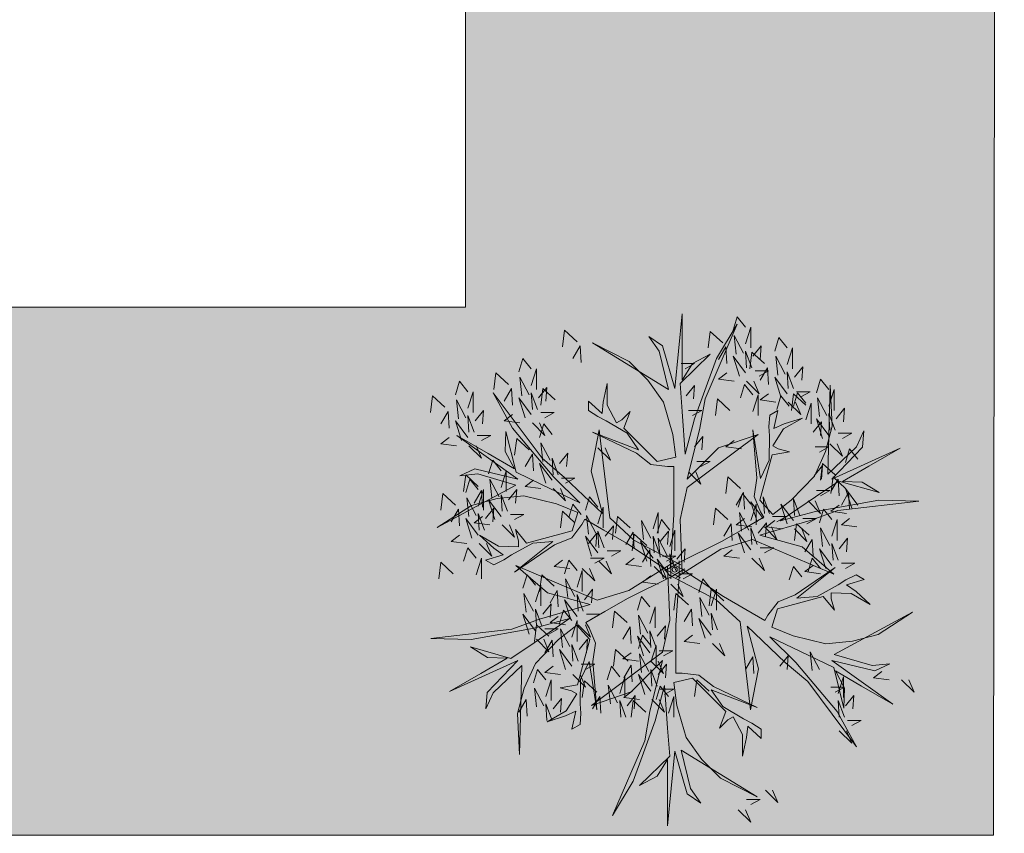
# Model space of a CAD drawing. Units: metres. Extents: x -453930 to 827190, y -456888 to 824232.
# Drawn here: x -58 to -57, y 75 to 77 of the extents above; entities that cross this region are included whole.
import ezdxf

# ---------------------------------------------------------------- set-up
doc = ezdxf.new("R2010")
doc.units = ezdxf.units.M
doc.layers.add('ARBOLES', color=94, linetype='Continuous')
doc.layers.add('MUEBLES 2', color=7, linetype='Continuous', lineweight=9)

msp = doc.modelspace()

# ---------------------------------------------------------------- hatches: boundary and pattern name
at = {"layer": 'MUEBLES 2', "true_color": 0x999b37}
h = msp.add_hatch(dxfattribs=at)
h.set_pattern_fill('CROSS', color=55, scale=0.022, angle=45)
h.set_pattern_definition([(45, (49.71954, 1.89371), (0, 0.19756563), [0.06985, -0.20955]), (135, (49.76893, 1.89371), (-0.19756563, 0), [0.06985, -0.20955])])
h.paths.add_polyline_path([(-67.8303, 71.7011), (-61.7053, 71.6911), (-61.7053, 75.4511), (-56.5903, 75.4511), (-56.5803, 83.1411), (-44.5303, 83.1411), (-44.4306, 83.1411), (-44.4303, 84.1411), (-57.5803, 84.1411), (-57.5803, 76.4411), (-62.8303, 76.4411), (-62.8303, 72.6911), (-68.8303, 72.6911), (-68.8303, 58.0411), (-76.6303, 58.0411), (-76.6303, 55.0411), (-71.0803, 55.0411), (-71.0803, 57.0411), (-67.8403, 57.0511)])

# ---------------------------------------------------------------- linework, layer by layer
at = {"layer": 'ARBOLES', "color": 67, "lineweight": 18, "true_color": 0x727430}
for points in [[(-57.1738, 75.9434), (-57.1777, 76.0428), (-57.1641, 76.1033), (-57.0314, 76.2027), (-57.1055, 76.1774), (-57.1641, 76.1189), (-57.1406, 76.2144), (-57.1309, 76.269), (-57.0704, 76.4094), (-57.1094, 76.3451), (-57.1504, 76.232), (-57.168, 76.1657), (-57.1738, 76.2456), (-57.1777, 76.2983), (-57.1211, 76.3529), (-57.1543, 76.3353), (-57.1738, 76.3041), (-57.1738, 76.3607), (-57.1738, 76.4289), (-57.1875, 76.2885), (-57.2109, 76.3685), (-57.2362, 76.386), (-57.2167, 76.3587), (-57.1992, 76.2866), (-57.3416, 76.3743), (-57.2733, 76.3392), (-57.2382, 76.3041), (-57.2089, 76.2632), (-57.1914, 76.2027), (-57.1855, 76.1598), (-57.2206, 76.152), (-57.2831, 76.2144), (-57.2714, 76.2456), (-57.287, 76.23), (-57.2967, 76.2242), (-57.3143, 76.2573), (-57.3143, 76.2983), (-57.3221, 76.2632), (-57.324, 76.2417), (-57.3494, 76.2651), (-57.3494, 76.2476), (-57.3318, 76.2359), (-57.3162, 76.2281), (-57.2772, 76.2047), (-57.2558, 76.1735), (-57.3416, 76.2066), (-57.2597, 76.1676), (-57.2323, 76.1462), (-57.2011, 76.1423), (-57.1894, 76.1423), (-57.1894, 76.1013), (-57.1894, 76.0526), (-57.1953, 75.961), (-57.1953, 75.9317)], [(-57.0782, 76.3977), (-57.0704, 76.4231), (-57.0548, 76.4036)], [(-57.0548, 76.3724), (-57.045, 76.4036), (-57.045, 76.3646)], [(-57.3709, 76.3763), (-57.3943, 76.3977), (-57.3982, 76.3665)], [(-57.0977, 76.3743), (-57.1211, 76.3958), (-57.125, 76.3646)], [(-57.0724, 76.3529), (-57.0763, 76.388), (-57.0587, 76.3548)], [(-57.0002, 76.3587), (-56.9924, 76.3841), (-56.9768, 76.3646)], [(-57.3787, 76.3451), (-57.365, 76.3685), (-57.3631, 76.3373)], [(-57.1055, 76.3431), (-57.0919, 76.3665), (-57.0899, 76.3353)], [(-57.0411, 76.349), (-57.0255, 76.3685), (-57.0275, 76.3431)], [(-56.9768, 76.3334), (-56.967, 76.3646), (-56.967, 76.3256)], [(-57.4801, 76.3197), (-57.4723, 76.3451), (-57.4567, 76.3256)], [(-57.0548, 76.3178), (-57.0782, 76.349), (-57.0665, 76.3119)], [(-57.0529, 76.3275), (-57.0548, 76.3587), (-57.0431, 76.3275)], [(-57.0197, 76.3353), (-57.0431, 76.3568), (-57.047, 76.3256)], [(-56.9943, 76.3139), (-56.9982, 76.349), (-56.9807, 76.3158)], [(-57.4567, 76.2944), (-57.4469, 76.3256), (-57.4469, 76.2866)], [(-57.1758, 76.3353), (-57.1504, 76.3353), (-57.168, 76.3256)], [(-57.0275, 76.3041), (-57.0138, 76.3275), (-57.0119, 76.2963)], [(-56.9631, 76.31), (-56.9475, 76.3295), (-56.9495, 76.3041)], [(-57.4996, 76.2963), (-57.523, 76.3178), (-57.5269, 76.2866)], [(-57.4743, 76.2749), (-57.4782, 76.31), (-57.4606, 76.2768)], [(-57.0899, 76.3178), (-57.1055, 76.3061), (-57.0763, 76.3022)], [(-57.0372, 76.3217), (-57.0119, 76.3217), (-57.0294, 76.3119)], [(-56.9768, 76.2788), (-57.0002, 76.31), (-56.9885, 76.2729)], [(-56.9748, 76.2885), (-56.9768, 76.3197), (-56.9651, 76.2885)], [(-57.5991, 76.2768), (-57.5913, 76.3022), (-57.5757, 76.2827)], [(-57.5074, 76.2651), (-57.4938, 76.2885), (-57.4918, 76.2573)], [(-57.443, 76.271), (-57.4274, 76.2905), (-57.4294, 76.2651)], [(-57.4118, 76.2671), (-57.4352, 76.2885), (-57.4391, 76.2573)], [(-57.1852, 75.9342), (-57.1011, 75.9873), (-57.0419, 76.0057), (-56.8895, 75.9406), (-56.9485, 75.9921), (-57.0284, 76.0135), (-56.934, 76.041), (-56.8818, 76.0599), (-56.73, 76.0777), (-56.8052, 76.0793), (-56.9236, 76.0583), (-56.9898, 76.0403), (-56.9235, 76.0854), (-56.8799, 76.1151), (-56.8043, 76.0934), (-56.8361, 76.1133), (-56.8729, 76.1146), (-56.8239, 76.1429), (-56.7648, 76.177), (-56.8932, 76.1186), (-56.8357, 76.1789), (-56.8332, 76.2096), (-56.847, 76.1791), (-56.9007, 76.1278), (-56.896, 76.295), (-56.8922, 76.2183), (-56.9051, 76.1704), (-56.9259, 76.1245), (-56.9694, 76.0791), (-57.0037, 76.0526), (-57.028, 76.0791), (-57.0052, 76.1644), (-56.9723, 76.1698), (-56.9936, 76.1755), (-57.0036, 76.1811), (-56.9836, 76.2129), (-56.9482, 76.2333), (-56.9825, 76.2225), (-57.002, 76.2135), (-56.9944, 76.2472), (-57.0096, 76.2384), (-57.011, 76.2173), (-57.0099, 76.1999), (-57.0107, 76.1544), (-57.027, 76.1202), (-57.0412, 76.2112), (-57.034, 76.1207), (-57.0389, 76.0863), (-57.0267, 76.0573), (-57.0208, 76.0472), (-57.0563, 76.0267), (-57.0985, 76.0024), (-57.1808, 75.9616), (-57.2061, 75.947)], [(-57.166, 76.2749), (-57.1504, 76.2944), (-57.1524, 76.269)], [(-57.0646, 76.271), (-57.0568, 76.2963), (-57.0411, 76.2768)], [(-57.0529, 76.3022), (-57.0294, 76.2788), (-57.0392, 76.3022)], [(-56.9221, 76.2807), (-56.9143, 76.3061), (-56.8987, 76.2866)], [(-57.6186, 76.2534), (-57.642, 76.2749), (-57.6459, 76.2437)], [(-57.176, 75.9579), (-57.2641, 76.0042), (-57.3096, 76.0463), (-57.3294, 76.2109), (-57.3445, 76.134), (-57.3231, 76.0541), (-57.3942, 76.1221), (-57.4366, 76.1579), (-57.5279, 76.2804), (-57.4917, 76.2145), (-57.4142, 76.1225), (-57.3656, 76.0741), (-57.4378, 76.109), (-57.4853, 76.1319), (-57.5043, 76.2082), (-57.5057, 76.1707), (-57.4884, 76.1383), (-57.5374, 76.1665), (-57.5965, 76.2006), (-57.4817, 76.1186), (-57.5627, 76.1383), (-57.5905, 76.1251), (-57.5572, 76.1284), (-57.4859, 76.1075), (-57.6331, 76.028), (-57.5686, 76.0696), (-57.5206, 76.0825), (-57.4705, 76.0874), (-57.4094, 76.0724), (-57.3693, 76.056), (-57.3801, 76.0217), (-57.4654, 75.9988), (-57.4865, 76.0245), (-57.4808, 76.0032), (-57.4806, 75.9918), (-57.5181, 75.9932), (-57.5536, 76.0137), (-57.5271, 75.9894), (-57.5095, 75.977), (-57.5424, 75.9667), (-57.5272, 75.9579), (-57.5083, 75.9673), (-57.4938, 75.9769), (-57.454, 75.999), (-57.4162, 76.002), (-57.4879, 75.9442), (-57.4131, 75.9957), (-57.3809, 76.0086), (-57.3619, 76.0337), (-57.3561, 76.0438), (-57.3206, 76.0233), (-57.2784, 75.999), (-57.202, 75.9481), (-57.1766, 75.9335)], [(-57.5757, 76.2515), (-57.5659, 76.2827), (-57.5659, 76.2437)], [(-57.4567, 76.2398), (-57.4801, 76.271), (-57.4684, 76.2339)], [(-57.4547, 76.2495), (-57.4567, 76.2807), (-57.445, 76.2495)], [(-57.0411, 76.2456), (-57.0314, 76.2768), (-57.0314, 76.2378)], [(-57.0119, 76.2788), (-57.0275, 76.2671), (-56.9982, 76.2632)], [(-56.9963, 76.2495), (-56.9885, 76.2749), (-56.9729, 76.2554)], [(-56.9417, 76.2573), (-56.9651, 76.2788), (-56.969, 76.2476)], [(-56.9651, 76.2554), (-56.9573, 76.2807), (-56.9417, 76.2612)], [(-56.9592, 76.2827), (-56.9338, 76.2827), (-56.9514, 76.2729)], [(-56.9163, 76.2359), (-56.9202, 76.271), (-56.9026, 76.2378)], [(-56.8987, 76.2554), (-56.889, 76.2866), (-56.889, 76.2476)], [(-57.5933, 76.232), (-57.5972, 76.2671), (-57.5796, 76.2339)], [(-57.0841, 76.2476), (-57.1075, 76.269), (-57.1114, 76.2378)], [(-56.9748, 76.2632), (-56.9514, 76.2398), (-56.9612, 76.2632)], [(-56.9417, 76.23), (-56.9319, 76.2612), (-56.9319, 76.2222)], [(-56.8851, 76.232), (-56.8695, 76.2515), (-56.8714, 76.2261)], [(-57.6264, 76.2222), (-57.6128, 76.2456), (-57.6108, 76.2144)], [(-57.5738, 76.2066), (-57.5757, 76.2378), (-57.564, 76.2066)], [(-57.562, 76.2281), (-57.5464, 76.2476), (-57.5484, 76.2222)], [(-57.4918, 76.2398), (-57.5074, 76.2281), (-57.4782, 76.2242)], [(-57.4391, 76.2437), (-57.4138, 76.2437), (-57.4313, 76.2339)], [(-57.1621, 76.2476), (-57.1367, 76.2476), (-57.1543, 76.2378)], [(-56.8968, 76.2105), (-56.8987, 76.2417), (-56.887, 76.2105)], [(-57.5757, 76.1969), (-57.5991, 76.2281), (-57.5874, 76.191)], [(-57.4547, 76.2242), (-57.4313, 76.2008), (-57.4411, 76.2242)], [(-57.4411, 76.1969), (-57.4333, 76.2222), (-57.4177, 76.2027)], [(-56.928, 76.2066), (-56.9124, 76.2261), (-56.9143, 76.2008)], [(-56.8987, 76.2008), (-56.9221, 76.232), (-56.9104, 76.1949)], [(-57.6108, 76.1969), (-57.6264, 76.1852), (-57.5972, 76.1813)], [(-57.5581, 76.2008), (-57.5328, 76.2008), (-57.5503, 76.191)], [(-57.1504, 76.1793), (-57.1348, 76.1988), (-57.1367, 76.1735)], [(-56.8812, 76.2047), (-56.8558, 76.2047), (-56.8734, 76.1949)], [(-57.5738, 76.1813), (-57.5503, 76.1579), (-57.5601, 76.1813)], [(-57.4606, 76.1735), (-57.484, 76.1949), (-57.4879, 76.1637)], [(-57.4352, 76.152), (-57.4391, 76.1871), (-57.4216, 76.154)], [(-57.3318, 76.1774), (-57.3084, 76.154), (-57.3182, 76.1774)], [(-57.0763, 76.191), (-57.0919, 76.1793), (-57.0626, 76.1754)], [(-56.9241, 76.1793), (-56.8987, 76.1793), (-56.9163, 76.1696)], [(-56.8968, 76.1852), (-56.8734, 76.1618), (-56.8831, 76.1852)], [(-57.4684, 76.1423), (-57.4547, 76.1657), (-57.4528, 76.1345)], [(-57.404, 76.1481), (-57.3884, 76.1676), (-57.3904, 76.1423)], [(-56.8675, 76.1501), (-56.8597, 76.1754), (-56.8441, 76.1559)], [(-57.5367, 76.1286), (-57.5289, 76.154), (-57.5133, 76.1345)], [(-57.4177, 76.1169), (-57.4411, 76.1481), (-57.4294, 76.1111)], [(-57.4157, 76.1267), (-57.4177, 76.1579), (-57.406, 76.1267)], [(-57.1465, 76.152), (-57.1211, 76.152), (-57.1387, 76.1423)], [(-56.926, 76.1247), (-56.9104, 76.1442), (-56.9124, 76.1189)], [(-56.887, 76.1267), (-56.9104, 76.1481), (-56.9143, 76.1169)], [(-57.5562, 76.1052), (-57.5796, 76.1267), (-57.5835, 76.0955)], [(-57.5133, 76.1033), (-57.5035, 76.1345), (-57.5035, 76.0955)], [(-57.1621, 76.1325), (-57.1387, 76.1091), (-57.1484, 76.1325)], [(-57.0646, 76.1013), (-57.088, 76.1228), (-57.0919, 76.0916)], [(-56.8675, 76.1013), (-56.8909, 76.1228), (-56.8948, 76.0916)], [(-57.5796, 76.0935), (-57.5718, 76.1189), (-57.5562, 76.0994)], [(-57.5308, 76.0838), (-57.5347, 76.1189), (-57.5172, 76.0857)], [(-57.4528, 76.1169), (-57.4684, 76.1052), (-57.4391, 76.1013)], [(-57.4001, 76.1208), (-57.3748, 76.1208), (-57.3923, 76.1111)], [(-56.8948, 76.0955), (-56.8812, 76.1189), (-56.8792, 76.0877)], [(-57.5991, 76.0701), (-57.6225, 76.0916), (-57.6264, 76.0604)], [(-57.564, 76.074), (-57.5503, 76.0974), (-57.5484, 76.0662)], [(-57.5562, 76.0682), (-57.5464, 76.0994), (-57.5464, 76.0604)], [(-57.5113, 76.0584), (-57.5133, 76.0896), (-57.5016, 76.0584)], [(-57.4996, 76.0799), (-57.484, 76.0994), (-57.486, 76.074)], [(-57.4157, 76.1013), (-57.3923, 76.0779), (-57.4021, 76.1013)], [(-57.3552, 76.0604), (-57.3474, 76.0857), (-57.3318, 76.0662)], [(-57.0724, 76.0701), (-57.0587, 76.0935), (-57.0568, 76.0623)], [(-57.0685, 76.0662), (-57.0607, 76.0916), (-57.045, 76.0721)], [(-57.0197, 76.0545), (-57.0216, 76.0857), (-57.0099, 76.0545)], [(-56.9221, 76.0974), (-56.8968, 76.0974), (-56.9143, 76.0877)], [(-56.8753, 76.0701), (-56.8617, 76.0935), (-56.8597, 76.0623)], [(-56.8441, 76.0701), (-56.8675, 76.1013), (-56.8558, 76.0643)], [(-57.5738, 76.0487), (-57.5777, 76.0838), (-57.5601, 76.0506)], [(-57.5133, 76.0487), (-57.5367, 76.0799), (-57.525, 76.0428)], [(-57.3865, 76.0467), (-57.3787, 76.0721), (-57.3631, 76.0526)], [(-57.3318, 76.035), (-57.3221, 76.0662), (-57.3221, 76.0273)], [(-57.0216, 76.0448), (-57.045, 76.076), (-57.0333, 76.0389)], [(-57.045, 76.0409), (-57.0353, 76.0721), (-57.0353, 76.0331)], [(-56.9651, 76.0409), (-56.9885, 76.0721), (-56.9768, 76.035)], [(-56.9631, 76.0506), (-56.9651, 76.0818), (-56.9534, 76.0506)], [(-56.9377, 76.0779), (-56.9143, 76.0545), (-56.9241, 76.0779)], [(-56.8792, 76.0701), (-56.8948, 76.0584), (-56.8656, 76.0545)], [(-57.6069, 76.0389), (-57.5933, 76.0623), (-57.5913, 76.0311)], [(-57.5484, 76.0487), (-57.564, 76.037), (-57.5347, 76.0331)], [(-57.5542, 76.0234), (-57.5562, 76.0545), (-57.5445, 76.0234)], [(-57.5425, 76.0448), (-57.5269, 76.0643), (-57.5289, 76.0389)], [(-57.4957, 76.0526), (-57.4704, 76.0526), (-57.4879, 76.0428)], [(-57.3748, 76.037), (-57.3982, 76.0584), (-57.4021, 76.0273)], [(-57.3494, 76.0156), (-57.3533, 76.0506), (-57.3357, 76.0175)], [(-57.2714, 76.0273), (-57.2948, 76.0487), (-57.2987, 76.0175)], [(-57.2284, 76.0253), (-57.2187, 76.0565), (-57.2187, 76.0175)], [(-57.088, 76.0428), (-57.1114, 76.0643), (-57.1153, 76.0331)], [(-57.0626, 76.0214), (-57.0665, 76.0565), (-57.049, 76.0234)], [(-57.0041, 76.0487), (-56.9787, 76.0487), (-56.9963, 76.0389)], [(-56.9163, 76.037), (-56.9085, 76.0623), (-56.8929, 76.0428)], [(-57.5562, 76.0136), (-57.5796, 76.0448), (-57.5679, 76.0078)], [(-57.5113, 76.0331), (-57.4879, 76.0097), (-57.4977, 76.0331)], [(-57.3182, 76.0117), (-57.3026, 76.0311), (-57.3045, 76.0058)], [(-57.246, 76.0058), (-57.2499, 76.0409), (-57.2323, 76.0078)], [(-57.2206, 76.0175), (-57.2128, 76.0428), (-57.1972, 76.0234)], [(-57.0958, 76.0117), (-57.0821, 76.035), (-57.0802, 76.0039)], [(-57.0568, 76.0448), (-57.0724, 76.0331), (-57.0431, 76.0292)], [(-57.0314, 76.0175), (-57.0158, 76.037), (-57.0177, 76.0117)], [(-57.0002, 76.0409), (-57.0158, 76.0292), (-56.9865, 76.0253)], [(-56.9358, 76.0136), (-56.9592, 76.035), (-56.9631, 76.0039)], [(-56.9475, 76.0448), (-56.9221, 76.0448), (-56.9397, 76.035)], [(-56.8929, 76.0117), (-56.8831, 76.0428), (-56.8831, 76.0039)], [(-56.8597, 76.0448), (-56.8753, 76.0331), (-56.8461, 76.0292)], [(-57.5913, 76.0136), (-57.6069, 76.0019), (-57.5777, 75.998)], [(-57.3318, 75.9805), (-57.3552, 76.0117), (-57.3435, 75.9746)], [(-57.3494, 75.998), (-57.3338, 76.0175), (-57.3357, 75.9922)], [(-57.3299, 75.9902), (-57.3318, 76.0214), (-57.3201, 75.9902)], [(-57.2792, 75.9961), (-57.2655, 76.0195), (-57.2636, 75.9883)], [(-57.2401, 75.9941), (-57.2636, 76.0156), (-57.2675, 75.9844)], [(-57.2265, 75.9805), (-57.2284, 76.0117), (-57.2167, 75.9805)], [(-57.2148, 76.0019), (-57.1992, 76.0214), (-57.2011, 75.9961)], [(-57.1972, 75.9922), (-57.1875, 76.0234), (-57.1875, 75.9844)], [(-57.045, 75.9863), (-57.0685, 76.0175), (-57.0568, 75.9805)], [(-57.0431, 75.9961), (-57.045, 76.0273), (-57.0333, 75.9961)], [(-57.0197, 76.0292), (-56.9963, 76.0058), (-57.006, 76.0292)], [(-56.9631, 76.0253), (-56.9397, 76.0019), (-56.9495, 76.0253)], [(-56.9104, 75.9922), (-56.9143, 76.0273), (-56.8968, 75.9941)], [(-57.5542, 75.998), (-57.5308, 75.9746), (-57.5406, 75.998)], [(-57.2284, 75.9707), (-57.2518, 76.0019), (-57.2401, 75.9649)], [(-57.2148, 75.9727), (-57.2187, 76.0078), (-57.2011, 75.9746)], [(-56.9436, 75.9824), (-56.9299, 76.0058), (-56.928, 75.9746)], [(-56.8909, 75.9668), (-56.8929, 75.998), (-56.8812, 75.9668)], [(-56.8792, 75.9883), (-56.8636, 76.0078), (-56.8656, 75.9824)], [(-57.5835, 75.9649), (-57.5757, 75.9902), (-57.5601, 75.9707)], [(-57.3143, 75.9844), (-57.2889, 75.9844), (-57.3065, 75.9746)], [(-57.2479, 75.9629), (-57.2343, 75.9863), (-57.2323, 75.9551)], [(-57.2109, 75.9746), (-57.1855, 75.9746), (-57.2031, 75.9649)], [(-57.1953, 75.9473), (-57.1972, 75.9785), (-57.1855, 75.9473)], [(-57.1836, 75.9688), (-57.168, 75.9883), (-57.1699, 75.9629)], [(-57.0802, 75.9863), (-57.0958, 75.9746), (-57.0665, 75.9707)], [(-57.0275, 75.9902), (-57.0021, 75.9902), (-57.0197, 75.9805)], [(-56.8929, 75.9571), (-56.9163, 75.9883), (-56.9046, 75.9512)], [(-57.1897, 75.9632), (-57.2739, 75.9101), (-57.333, 75.8917), (-57.4855, 75.9569), (-57.4265, 75.9054), (-57.3465, 75.8839), (-57.441, 75.8564), (-57.4931, 75.8376), (-57.645, 75.8198), (-57.5697, 75.8181), (-57.4513, 75.8392), (-57.3851, 75.8572), (-57.4514, 75.8121), (-57.4951, 75.7824), (-57.5706, 75.8041), (-57.5388, 75.7842), (-57.5021, 75.7829), (-57.551, 75.7546), (-57.6101, 75.7205), (-57.4817, 75.7788), (-57.5393, 75.7186), (-57.5418, 75.6879), (-57.5279, 75.7184), (-57.4742, 75.7697), (-57.479, 75.6025), (-57.4827, 75.6792), (-57.4699, 75.7271), (-57.4491, 75.7729), (-57.4055, 75.8184), (-57.3713, 75.8449), (-57.347, 75.8184), (-57.3698, 75.7331), (-57.4026, 75.7276), (-57.3813, 75.7219), (-57.3714, 75.7164), (-57.3913, 75.6846), (-57.4268, 75.6641), (-57.3925, 75.6749), (-57.3729, 75.684), (-57.3805, 75.6503), (-57.3653, 75.6591), (-57.364, 75.6801), (-57.365, 75.6975), (-57.3643, 75.743), (-57.348, 75.7772), (-57.3338, 75.6863), (-57.341, 75.7768), (-57.336, 75.8111), (-57.3483, 75.8401), (-57.3541, 75.8503), (-57.3187, 75.8707), (-57.2764, 75.8951), (-57.1942, 75.9359), (-57.1688, 75.9505)], [(-57.603, 75.9415), (-57.6264, 75.9629), (-57.6303, 75.9317)], [(-57.5601, 75.9395), (-57.5503, 75.9707), (-57.5503, 75.9317)], [(-57.3982, 75.9668), (-57.4138, 75.9551), (-57.3845, 75.9512)], [(-57.3943, 75.9415), (-57.3865, 75.9668), (-57.3709, 75.9473)], [(-57.3455, 75.9707), (-57.3201, 75.9707), (-57.3377, 75.961)], [(-57.2011, 75.9541), (-57.1972, 75.8546), (-57.2109, 75.7942), (-57.3435, 75.6947), (-57.2694, 75.7201), (-57.2109, 75.7786), (-57.2343, 75.683), (-57.244, 75.6284), (-57.3045, 75.4881), (-57.2655, 75.5524), (-57.2245, 75.6655), (-57.207, 75.7318), (-57.2011, 75.6518), (-57.1972, 75.5992), (-57.2538, 75.5446), (-57.2206, 75.5621), (-57.2011, 75.5933), (-57.2011, 75.5368), (-57.2011, 75.4686), (-57.1875, 75.6089), (-57.1641, 75.529), (-57.1387, 75.5115), (-57.1582, 75.5388), (-57.1758, 75.6109), (-57.0333, 75.5232), (-57.1016, 75.5582), (-57.1367, 75.5933), (-57.166, 75.6343), (-57.1836, 75.6947), (-57.1894, 75.7376), (-57.1543, 75.7454), (-57.0919, 75.683), (-57.1036, 75.6518), (-57.088, 75.6674), (-57.0782, 75.6733), (-57.0607, 75.6401), (-57.0607, 75.5992), (-57.0529, 75.6343), (-57.0509, 75.6557), (-57.0255, 75.6323), (-57.0255, 75.6499), (-57.0431, 75.6616), (-57.0587, 75.6694), (-57.0977, 75.6928), (-57.1192, 75.724), (-57.0333, 75.6908), (-57.1153, 75.7298), (-57.1426, 75.7513), (-57.1738, 75.7552), (-57.1855, 75.7552), (-57.1855, 75.7961), (-57.1855, 75.8449), (-57.1797, 75.9365), (-57.1797, 75.9658)], [(-57.3299, 75.9649), (-57.3065, 75.9415), (-57.3162, 75.9649)], [(-57.2636, 75.9707), (-57.2792, 75.959), (-57.2499, 75.9551)], [(-57.1972, 75.9376), (-57.2206, 75.9688), (-57.2089, 75.9317)], [(-57.1989, 75.9396), (-57.1108, 75.8932), (-57.0653, 75.8512), (-57.0455, 75.6866), (-57.0304, 75.7634), (-57.0518, 75.8434), (-56.9808, 75.7753), (-56.9384, 75.7396), (-56.847, 75.617), (-56.8833, 75.683), (-56.9607, 75.775), (-57.0093, 75.8234), (-56.9372, 75.7885), (-56.8896, 75.7655), (-56.8706, 75.6892), (-56.8693, 75.7267), (-56.8865, 75.7592), (-56.8376, 75.7309), (-56.7785, 75.6968), (-56.8932, 75.7788), (-56.8123, 75.7591), (-56.7844, 75.7723), (-56.8178, 75.7691), (-56.889, 75.79), (-56.7418, 75.8694), (-56.8064, 75.8278), (-56.8543, 75.815), (-56.9044, 75.8101), (-56.9655, 75.8251), (-57.0056, 75.8415), (-56.9948, 75.8758), (-56.9096, 75.8987), (-56.8884, 75.8729), (-56.8941, 75.8943), (-56.8943, 75.9056), (-56.8568, 75.9043), (-56.8214, 75.8838), (-56.8478, 75.9081), (-56.8654, 75.9205), (-56.8325, 75.9308), (-56.8477, 75.9395), (-56.8666, 75.9302), (-56.8812, 75.9206), (-56.9209, 75.8985), (-56.9587, 75.8955), (-56.8871, 75.9533), (-56.9618, 75.9018), (-56.994, 75.8889), (-57.013, 75.8638), (-57.0189, 75.8536), (-57.0543, 75.8741), (-57.0965, 75.8985), (-57.173, 75.9494), (-57.1983, 75.964)], [(-57.0431, 75.9707), (-57.0197, 75.9473), (-57.0294, 75.9707)], [(-56.928, 75.9571), (-56.9436, 75.9454), (-56.9143, 75.9415)], [(-56.9377, 75.9454), (-56.9299, 75.9707), (-56.9143, 75.9512)], [(-56.8753, 75.961), (-56.85, 75.961), (-56.8675, 75.9512)], [(-57.4723, 75.9142), (-57.4645, 75.9395), (-57.4489, 75.92)], [(-57.4138, 75.9181), (-57.4372, 75.9395), (-57.4411, 75.9083)], [(-57.3709, 75.9161), (-57.3611, 75.9473), (-57.3611, 75.9083)], [(-57.3611, 75.9512), (-57.3377, 75.9278), (-57.3474, 75.9512)], [(-57.2323, 75.9376), (-57.2479, 75.9259), (-57.2187, 75.922)], [(-57.2265, 75.9551), (-57.2031, 75.9317), (-57.2128, 75.9551)], [(-57.1797, 75.9415), (-57.1543, 75.9415), (-57.1719, 75.9317)], [(-56.9729, 75.9298), (-56.9651, 75.9551), (-56.9495, 75.9356)], [(-57.4489, 75.8888), (-57.4391, 75.92), (-57.4391, 75.881)], [(-57.3884, 75.8966), (-57.3923, 75.9317), (-57.3748, 75.8986)], [(-57.1953, 75.922), (-57.1719, 75.8986), (-57.1816, 75.922)], [(-57.1426, 75.9064), (-57.1348, 75.9317), (-57.1192, 75.9122)], [(-57.4665, 75.8693), (-57.4704, 75.9044), (-57.4528, 75.8713)], [(-57.4216, 75.8869), (-57.4079, 75.9103), (-57.406, 75.8791)], [(-57.3689, 75.8713), (-57.3709, 75.9025), (-57.3591, 75.8713)], [(-57.3572, 75.8927), (-57.3416, 75.9122), (-57.3435, 75.8869)], [(-57.1621, 75.883), (-57.1855, 75.9044), (-57.1894, 75.8732)], [(-57.0958, 75.8908), (-57.1192, 75.9122), (-57.1231, 75.881)], [(-57.1192, 75.881), (-57.1094, 75.9122), (-57.1094, 75.8732)], [(-57.4352, 75.8654), (-57.4196, 75.8849), (-57.4216, 75.8596)], [(-57.3709, 75.8615), (-57.3943, 75.8927), (-57.3826, 75.8557)], [(-57.2577, 75.8732), (-57.2499, 75.8986), (-57.2343, 75.8791)], [(-57.1367, 75.8615), (-57.1406, 75.8966), (-57.1231, 75.8635)], [(-57.4489, 75.8342), (-57.4723, 75.8654), (-57.4606, 75.8284)], [(-57.4469, 75.844), (-57.4489, 75.8752), (-57.4372, 75.844)], [(-57.404, 75.8479), (-57.3962, 75.8732), (-57.3806, 75.8537)], [(-57.3533, 75.8654), (-57.3279, 75.8654), (-57.3455, 75.8557)], [(-57.2772, 75.8498), (-57.3006, 75.8713), (-57.3045, 75.8401)], [(-57.2518, 75.8284), (-57.2558, 75.8635), (-57.2382, 75.8303)], [(-57.2343, 75.8479), (-57.2245, 75.8791), (-57.2245, 75.8401)], [(-57.1699, 75.8518), (-57.1563, 75.8752), (-57.1543, 75.844)], [(-57.1172, 75.8362), (-57.1192, 75.8674), (-57.1075, 75.8362)], [(-57.4235, 75.8245), (-57.4469, 75.8459), (-57.4508, 75.8147)], [(-57.406, 75.8615), (-57.4216, 75.8498), (-57.3923, 75.8459)], [(-57.3806, 75.8225), (-57.3709, 75.8537), (-57.3709, 75.8147)], [(-57.3689, 75.8459), (-57.3455, 75.8225), (-57.3552, 75.8459)], [(-57.1192, 75.8264), (-57.1426, 75.8576), (-57.1309, 75.8206)], [(-57.4313, 75.8381), (-57.406, 75.8381), (-57.4235, 75.8284)], [(-57.3982, 75.803), (-57.4021, 75.8381), (-57.3845, 75.805)], [(-57.285, 75.8186), (-57.2714, 75.842), (-57.2694, 75.8108)], [(-57.2558, 75.8011), (-57.2479, 75.8264), (-57.2323, 75.8069)], [(-57.2323, 75.803), (-57.2343, 75.8342), (-57.2226, 75.803)], [(-57.2206, 75.8245), (-57.205, 75.844), (-57.207, 75.8186)], [(-57.1543, 75.8264), (-57.1699, 75.8147), (-57.1406, 75.8108)], [(-57.4469, 75.8186), (-57.4235, 75.7952), (-57.4333, 75.8186)], [(-57.4313, 75.7933), (-57.4177, 75.8167), (-57.4157, 75.7855)], [(-57.3787, 75.7777), (-57.3806, 75.8089), (-57.3689, 75.7777)], [(-57.367, 75.7991), (-57.3513, 75.8186), (-57.3533, 75.7933)], [(-57.2343, 75.7933), (-57.2577, 75.8245), (-57.246, 75.7874)], [(-57.1172, 75.8108), (-57.0938, 75.7874), (-57.1036, 75.8108)], [(-57.3806, 75.7679), (-57.404, 75.7991), (-57.3923, 75.7621)], [(-57.2753, 75.7777), (-57.2987, 75.7991), (-57.3026, 75.7679)], [(-57.2694, 75.7933), (-57.285, 75.7816), (-57.2558, 75.7777)], [(-57.2499, 75.7562), (-57.2538, 75.7913), (-57.2362, 75.7582)], [(-57.2323, 75.7757), (-57.2226, 75.8069), (-57.2226, 75.7679)], [(-57.2167, 75.7972), (-57.1914, 75.7972), (-57.2089, 75.7874)], [(-56.9299, 75.7601), (-56.9338, 75.7952), (-56.9163, 75.7621)], [(-57.3631, 75.7718), (-57.3377, 75.7718), (-57.3552, 75.7621)], [(-57.2323, 75.7777), (-57.2089, 75.7543), (-57.2187, 75.7777)], [(-57.2187, 75.7523), (-57.2031, 75.7718), (-57.205, 75.7465)], [(-57.0548, 75.7621), (-57.0411, 75.7855), (-57.0392, 75.7543)], [(-56.9904, 75.7679), (-56.9748, 75.7874), (-56.9768, 75.7621)], [(-57.4528, 75.7367), (-57.445, 75.7621), (-57.4294, 75.7426)], [(-57.4157, 75.7679), (-57.4313, 75.7562), (-57.4021, 75.7523)], [(-57.3787, 75.7523), (-57.3552, 75.7289), (-57.365, 75.7523)], [(-57.3143, 75.7426), (-57.3065, 75.7679), (-57.2909, 75.7484)], [(-57.2831, 75.7465), (-57.2694, 75.7699), (-57.2675, 75.7387)], [(-57.2323, 75.7211), (-57.2558, 75.7523), (-57.244, 75.7153)], [(-57.2304, 75.7309), (-57.2323, 75.7621), (-57.2206, 75.7309)], [(-56.7992, 75.7582), (-56.8148, 75.7465), (-56.7856, 75.7426)], [(-57.4294, 75.7114), (-57.4196, 75.7426), (-57.4196, 75.7036)], [(-57.3338, 75.7192), (-57.3572, 75.7406), (-57.3611, 75.7094)], [(-57.2909, 75.7172), (-57.2811, 75.7484), (-57.2811, 75.7094)], [(-57.1231, 75.7211), (-57.1465, 75.7426), (-57.1504, 75.7114)], [(-56.8812, 75.7172), (-56.8714, 75.7484), (-56.8714, 75.7094)], [(-56.7622, 75.7426), (-56.7388, 75.7192), (-56.7485, 75.7426)], [(-57.4469, 75.6919), (-57.4508, 75.727), (-57.4333, 75.6938)], [(-57.3084, 75.6977), (-57.3123, 75.7328), (-57.2948, 75.6997)], [(-57.2675, 75.7211), (-57.2831, 75.7094), (-57.2538, 75.7055)], [(-57.2226, 75.7055), (-57.2148, 75.7309), (-57.1992, 75.7114)], [(-57.2148, 75.725), (-57.1894, 75.725), (-57.207, 75.7153)], [(-56.8948, 75.7289), (-56.8695, 75.7289), (-56.887, 75.7192)], [(-57.4801, 75.6821), (-57.4665, 75.7055), (-57.4645, 75.6743)], [(-57.4274, 75.6665), (-57.4294, 75.6977), (-57.4177, 75.6665)], [(-57.4157, 75.688), (-57.4001, 75.7075), (-57.4021, 75.6821)], [(-57.3416, 75.688), (-57.3279, 75.7114), (-57.326, 75.6802)], [(-57.2889, 75.6724), (-57.2909, 75.7036), (-57.2792, 75.6724)], [(-57.2772, 75.6938), (-57.2616, 75.7133), (-57.2636, 75.688)], [(-57.2421, 75.6821), (-57.2655, 75.7036), (-57.2694, 75.6724)], [(-57.2304, 75.7055), (-57.207, 75.6821), (-57.2167, 75.7055)], [(-57.1992, 75.6802), (-57.1894, 75.7114), (-57.1894, 75.6724)], [(-56.8792, 75.6724), (-56.8812, 75.7036), (-56.8695, 75.6724)], [(-56.8675, 75.6938), (-56.8519, 75.7133), (-56.8539, 75.688)], [(-56.8636, 75.6665), (-56.8383, 75.6665), (-56.8558, 75.6568)], [(-56.8792, 75.647), (-56.8558, 75.6236), (-56.8656, 75.647)], [(-57.0177, 75.5359), (-56.9943, 75.5125), (-57.0041, 75.5359)], [(-57.0529, 75.5184), (-57.0275, 75.5184), (-57.045, 75.5086)], [(-57.0685, 75.4989), (-57.045, 75.4755), (-57.0548, 75.4989)]]:
    msp.add_lwpolyline(points, dxfattribs=at)
msp.add_circle((-57.1877, 75.9493), 0.00478, dxfattribs=at)
at = {"layer": 'MUEBLES 2', "color": 55, "true_color": 0x999b37}
msp.add_lwpolyline([(-76.6303, 58.0411), (-76.6303, 55.0411), (-71.0803, 55.0411), (-71.0803, 57.0411), (-67.8403, 57.0511), (-67.8303, 71.7011), (-61.7053, 71.6911), (-61.7053, 75.4511), (-56.5903, 75.4511), (-56.5803, 83.1411), (-44.5303, 83.1411), (-44.4306, 83.1411), (-44.4303, 84.1411), (-57.5803, 84.1411), (-57.5803, 76.4411), (-62.8303, 76.4411), (-62.8303, 72.6911), (-68.8303, 72.6911), (-68.8303, 58.0411), (-76.6303, 58.0411)], dxfattribs=at)

doc.saveas('drawing.dxf')
